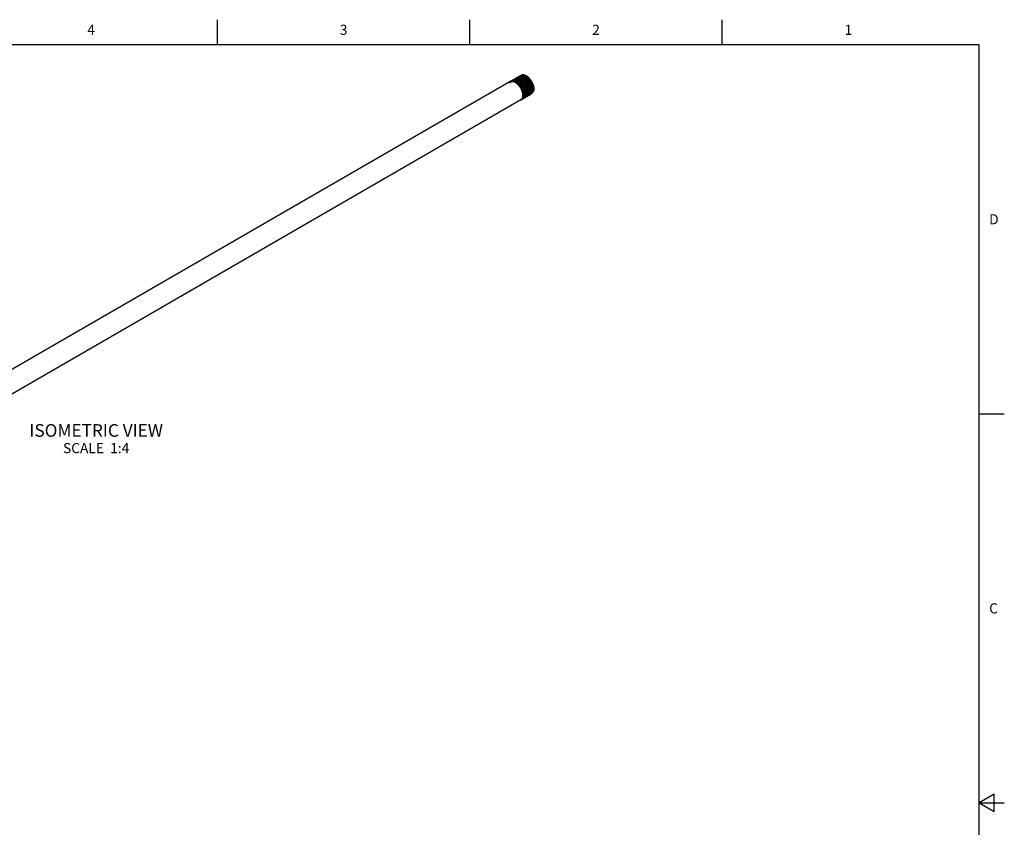
# Model space of a CAD drawing. Units: inches. Extents: x 0.7 to 21.3, y 0.5 to 16.
# Drawn here: x 11.5 to 21.3, y 8 to 16 of the extents above; entities that cross this region are included whole.
import ezdxf

# ---------------------------------------------------------------- set-up
doc = ezdxf.new("R2010")
doc.units = ezdxf.units.IN
doc.header["$LTSCALE"] = 1.21
doc.header["$MEASUREMENT"] = 0
doc.layers.get('0').update_dxf_attribs({"linetype": 'CONTINUOUS'})
doc.layers.add('AXIS', color=7, linetype='CONTINUOUS')
doc.layers.add('NOTES', color=7, linetype='CONTINUOUS')
doc.styles.add('TEXTSTYLE_2', font='txt', dxfattribs={"width": 0.8})

msp = doc.modelspace()

# ---------------------------------------------------------------- linework, layer by layer
at = {"color": 7, "linetype": 'CONTINUOUS'}
for p, q in [((13.507, 15.75), (13.507, 16)), ((16.007, 15.75), (16.007, 16)), ((18.507, 15.75), (18.507, 16)), ((21.05, 15.75), (0.964, 15.75)), ((21.05, 0.75), (21.05, 15.75)), ((16.4247, 15.3925), (16.4186, 15.3889)), ((16.4247, 15.3925), (16.4245, 15.3886)), ((16.4378, 15.3998), (16.4438, 15.3999)), ((16.5631, 15.2407), (16.5651, 15.2446)), ((16.5674, 15.2509), (16.5689, 15.2572)), ((16.5693, 15.2592), (16.5701, 15.2668)), ((16.5771, 15.2706), (16.5763, 15.2633)), ((16.5772, 15.2783), (16.5771, 15.2706)), ((16.5809, 15.262), (16.582, 15.2678)), ((16.6004, 15.262), (16.6031, 15.2675)), ((16.6128, 15.269), (16.6154, 15.2742)), ((16.6258, 15.2772), (16.6282, 15.2821)), ((21.05, 12.1), (21.3, 12.1)), ((21.2, 8.3366), (21.05, 8.25)), ((21.2, 8.1634), (21.2, 8.3366)), ((21.05, 8.25), (21.3, 8.25)), ((21.05, 8.25), (21.2, 8.1634))]:
    msp.add_line(p, q, dxfattribs=at)
for centre, radius, start, end in [((16.4655, 15.3754), 0.0393, 128.26353, 135.64684), ((16.458, 15.3718), 0.0387, 108.4191, 116.46266), ((16.4647, 15.3764), 0.038, 124.11283, 128.22409), ((16.4646, 15.3766), 0.0378, 119.9608, 124.10863), ((16.4649, 15.376), 0.0385, 109.20882, 119.91423), ((16.4535, 15.3624), 0.0449, 93.98482, 96.74738), ((16.4592, 15.3671), 0.0435, 95.77058, 99.44667), ((16.4706, 15.379), 0.0388, 108.04001, 115.70804), ((16.4774, 15.3839), 0.0379, 123.64208, 127.06399), ((16.4773, 15.384), 0.0378, 119.95786, 123.63948), ((16.4776, 15.3834), 0.0384, 109.79706, 119.91713), ((16.4713, 15.3766), 0.0412, 99.50154, 107.9816), ((16.4663, 15.3696), 0.0451, 94.31137, 95.79643), ((16.4911, 15.39), 0.0395, 128.23329, 136.52054), ((16.4717, 15.374), 0.0439, 94.64811, 99.50557), ((16.4902, 15.3912), 0.038, 124.09437, 128.18133), ((16.4901, 15.3913), 0.0379, 119.95924, 124.09023), ((16.4904, 15.3907), 0.0385, 109.14475, 119.91195), ((16.4838, 15.3838), 0.0413, 99.43311, 107.52924), ((16.5039, 15.3974), 0.0395, 128.56912, 136.01315), ((16.4842, 15.3816), 0.0435, 95.8258, 99.44591), ((16.4956, 15.3932), 0.0389, 107.19013, 115.00832), ((16.503, 15.3984), 0.0382, 126.82235, 128.52804), ((16.5029, 15.3987), 0.0378, 119.96459, 126.82023), ((16.5031, 15.3982), 0.0384, 109.61202, 119.91674), ((16.4963, 15.3909), 0.0414, 99.48421, 107.1472), ((16.4967, 15.3885), 0.0438, 94.98152, 99.48692), ((16.5159, 15.4055), 0.0385, 109.39069, 119.91575), ((16.5088, 15.3983), 0.0412, 99.44468, 106.73689), ((16.5295, 15.412), 0.0397, 129.06456, 136.59358), ((16.5092, 15.3959), 0.0437, 95.42303, 99.46466), ((16.5284, 15.4133), 0.038, 119.97786, 129.02283), ((16.5045, 15.3819), 0.0549, 82.78052, 86.81725), ((16.5213, 15.4054), 0.0413, 99.41958, 106.30758), ((16.5217, 15.4033), 0.0435, 95.92877, 99.44019), ((16.4327, 15.3581), 0.0379, 117.06541, 119.95779), ((16.4328, 15.3579), 0.0382, 114.09612, 117.06382), ((16.4392, 15.3617), 0.038, 124.09437, 128.18006), ((16.4331, 15.3573), 0.0388, 109.2666, 114.08748), ((16.4391, 15.3619), 0.0379, 119.95996, 124.09024), ((16.4394, 15.3613), 0.0384, 109.88453, 119.92101), ((16.4335, 15.3561), 0.04, 103.9325, 109.2563), ((16.4339, 15.3545), 0.0417, 99.43952, 103.93135), ((16.4529, 15.368), 0.0395, 128.90764, 135.92334), ((16.4342, 15.3527), 0.0435, 95.88093, 99.4423), ((16.4455, 15.3647), 0.0386, 108.80894, 116.79258), ((16.452, 15.369), 0.0381, 124.37609, 128.87228), ((16.4519, 15.3692), 0.0379, 119.96291, 124.37072), ((16.4521, 15.3687), 0.0385, 109.51134, 119.92033), ((16.4408, 15.3547), 0.0453, 93.75033, 95.90242), ((16.4466, 15.3602), 0.0432, 96.73577, 99.39742), ((16.5162, 15.3006), 0.1041, 3.09636, 4.04373), ((16.527, 15.3053), 0.1013, 2.35766, 3.36588), ((16.5307, 15.3054), 0.0976, 1.37812, 2.35752), ((16.5351, 15.3081), 0.0976, 1.3506, 2.37372), ((16.5394, 15.3082), 0.0933, 359.24093, 1.35685), ((16.5137, 15.2525), 0.0405, 270.32221, 274.8604), ((16.514, 15.2498), 0.0378, 274.8746, 279.18195), ((16.5025, 15.2373), 0.0326, 299.97491, 309.11632), ((16.502, 15.238), 0.0335, 309.12713, 313.56629), ((16.5265, 15.2625), 0.0433, 267.97412, 270.16882), ((16.5087, 15.241), 0.0327, 299.9782, 309.38359), ((16.5265, 15.2606), 0.0413, 270.16733, 272.65316), ((16.5267, 15.2575), 0.0382, 272.58558, 279.48258), ((16.5153, 15.2447), 0.0325, 296.22429, 299.95557), ((16.5153, 15.2447), 0.0326, 299.97824, 309.39104), ((16.4287, 15.2501), 0.104, 2.78429, 4.17746), ((16.4339, 15.2503), 0.0988, 1.35359, 2.78472), ((16.5146, 15.2455), 0.0336, 309.40289, 314.0426), ((16.4402, 15.2539), 0.0988, 1.3814, 2.81367), ((16.4467, 15.254), 0.0922, 358.40853, 1.39422), ((16.5281, 15.252), 0.0325, 295.10982, 299.94826), ((16.5281, 15.2519), 0.0324, 299.96201, 307.4075), ((16.4609, 15.2574), 0.0843, 355.19275, 358.39435), ((16.4418, 15.2573), 0.1034, 2.76844, 4.0411), ((16.4468, 15.2575), 0.0984, 1.35359, 2.76971), ((16.453, 15.2577), 0.0923, 358.37928, 1.36644), ((16.5276, 15.2526), 0.0333, 307.43066, 313.26961), ((16.4536, 15.2612), 0.0982, 1.38047, 2.68818), ((16.459, 15.2614), 0.0927, 358.30025, 1.38527), ((16.5408, 15.2595), 0.0327, 291.45285, 294.54049), ((16.5063, 15.2579), 0.0506, 337.18897, 339.83511), ((16.5409, 15.2592), 0.0323, 294.54526, 300.0034), ((16.4811, 15.2639), 0.0766, 351.71439, 355.17422), ((16.5406, 15.2596), 0.0328, 300.05173, 310.57757), ((16.4743, 15.2646), 0.0835, 355.14203, 357.19463), ((16.4543, 15.2645), 0.1034, 2.81303, 4.02346), ((16.4593, 15.2647), 0.0985, 1.35399, 2.81518), ((16.4704, 15.2648), 0.0874, 357.18862, 358.46719), ((16.4654, 15.2649), 0.0924, 358.48173, 1.36508), ((16.5296, 15.2593), 0.0384, 320.70254, 326.88353), ((16.5269, 15.2611), 0.0416, 326.8669, 330.59005), ((16.54, 15.2604), 0.0338, 310.55769, 312.76649), ((16.5391, 15.2613), 0.0351, 312.79952, 319.31159), ((16.5647, 15.2831), 0.0417, 268.20176, 273.71893), ((16.4665, 15.2686), 0.098, 1.37997, 2.62472), ((16.4719, 15.2687), 0.0925, 358.15317, 1.38626), ((16.5375, 15.2627), 0.0373, 319.30444, 323.98061), ((16.5535, 15.2668), 0.0326, 295.04762, 309.04496), ((16.5649, 15.2798), 0.0384, 273.74987, 278.13608), ((16.5359, 15.2638), 0.0392, 323.96941, 326.87214), ((16.5016, 15.2699), 0.0685, 349.29543, 350.97678), ((16.4666, 15.2717), 0.1037, 2.88171, 4.04874), ((16.4716, 15.272), 0.0986, 1.35462, 2.8848), ((16.4823, 15.272), 0.088, 356.66788, 359.26185), ((16.4756, 15.272), 0.0946, 359.25561, 1.35849), ((16.5653, 15.2775), 0.0361, 278.12463, 284.53852), ((16.519, 15.2715), 0.0578, 341.47982, 345.16612), ((16.553, 15.2675), 0.0335, 309.05761, 313.72991), ((16.5658, 15.2754), 0.0339, 284.54105, 293.28762), ((16.514, 15.2729), 0.063, 345.16234, 348.51151), ((16.5775, 15.2928), 0.0441, 267.43702, 269.03695), ((16.5094, 15.2738), 0.0678, 348.50182, 351.01124), ((16.5775, 15.2901), 0.0414, 269.00507, 273.83638), ((16.4792, 15.276), 0.098, 1.37963, 2.58158), ((16.5307, 15.2726), 0.0513, 337.72314, 340.38908), ((16.5276, 15.2737), 0.0545, 340.38896, 342.69037), ((16.5663, 15.2742), 0.0327, 293.32927, 299.94354), ((16.5229, 15.2751), 0.0595, 342.70292, 347.21825), ((16.5777, 15.2873), 0.0385, 273.85969, 277.64705), ((16.505, 15.2785), 0.0777, 352.08789, 355.20411), ((16.4981, 15.2791), 0.0847, 355.19607, 358.77801), ((16.479, 15.2789), 0.1038, 2.93698, 4.04995), ((16.484, 15.2792), 0.0988, 1.35516, 2.94098), ((16.5663, 15.2741), 0.0325, 299.96799, 308.14988), ((16.49, 15.2793), 0.0927, 358.74973, 1.36192), ((16.5658, 15.2748), 0.0334, 308.16769, 313.43922), ((16.4921, 15.2833), 0.0979, 1.37924, 2.52682), ((16.4976, 15.2835), 0.0924, 357.93048, 1.38792), ((16.5438, 15.2795), 0.0506, 337.33625, 339.704), ((16.579, 15.2816), 0.0326, 294.22726, 299.94532), ((16.5175, 15.2857), 0.0777, 352.13388, 355.13994), ((16.5106, 15.2863), 0.0847, 355.13494, 358.88126), ((16.4914, 15.2861), 0.1038, 2.98533, 4.03995), ((16.4964, 15.2864), 0.0988, 1.35566, 2.99021), ((16.5025, 15.2865), 0.0927, 358.84813, 1.36068), ((16.5791, 15.2815), 0.0326, 299.96874, 308.70626), ((16.5785, 15.2822), 0.0335, 308.72136, 313.6501), ((16.505, 15.2907), 0.0978, 1.37883, 2.46729), ((16.5107, 15.2908), 0.0921, 357.71847, 1.38942), ((16.5559, 15.2869), 0.051, 337.58116, 340.14074), ((16.5918, 15.289), 0.0327, 293.28267, 299.94312), ((16.5298, 15.2929), 0.0779, 352.33385, 355.17733), ((16.5229, 15.2935), 0.0849, 355.17548, 359.02397), ((16.504, 15.2933), 0.1038, 3.02596, 4.01833), ((16.5089, 15.2936), 0.0988, 1.35613, 3.03167), ((16.5148, 15.2937), 0.093, 358.98669, 1.35929), ((16.5918, 15.2888), 0.0325, 299.96683, 307.95092), ((16.518, 15.2981), 0.0976, 1.37843, 2.40362), ((16.5234, 15.2982), 0.0921, 357.66913, 1.38991), ((16.5692, 15.2938), 0.0502, 337.03318, 339.39259), ((16.5423, 15.3002), 0.0779, 352.37561, 355.10889), ((16.5354, 15.3008), 0.0849, 355.11004, 359.12871), ((16.5212, 15.3008), 0.099, 1.35683, 3.10305), ((16.5272, 15.301), 0.093, 359.08629, 1.3582), ((16.5364, 15.3056), 0.0918, 357.51544, 1.39107), ((16.5806, 15.3015), 0.0514, 337.84688, 340.43868), ((16.5544, 15.3074), 0.0783, 352.65227, 355.20043), ((16.5475, 15.308), 0.0852, 355.20453, 359.28684), ((16.4962, 15.2338), 0.0327, 299.97605, 309.28028), ((16.5026, 15.2373), 0.0325, 296.47335, 299.95471)]:
    msp.add_arc(centre, radius, start, end, dxfattribs=at)
for points, knots in [([(16.4393, 15.4049), (16.44, 15.4052), (16.4429, 15.4061), (16.4459, 15.4067), (16.4482, 15.407)], [0, 0, 0, 0, 0.246419, 1, 1, 1, 1]), ([(16.452, 15.4101), (16.4515, 15.41), (16.4494, 15.4096), (16.4473, 15.409), (16.4458, 15.4085)], [0, 0, 0, 0, 0.252904, 1, 1, 1, 1]), ([(16.4504, 15.4072), (16.4522, 15.4073), (16.4597, 15.4074), (16.4672, 15.4058), (16.4727, 15.404)], [0, 0, 0, 0, 0.235868, 1, 1, 1, 1]), ([(16.4522, 15.4124), (16.453, 15.4126), (16.4561, 15.4136), (16.4593, 15.4142), (16.4617, 15.4144)], [0, 0, 0, 0, 0.24609, 1, 1, 1, 1]), ([(16.4686, 15.4099), (16.4674, 15.4101), (16.4629, 15.4107), (16.4582, 15.4108), (16.4548, 15.4104)], [0, 0, 0, 0, 0.259636, 1, 1, 1, 1]), ([(16.4629, 15.4145), (16.4634, 15.4146), (16.4655, 15.4147), (16.4677, 15.4147), (16.4693, 15.4146)], [0, 0, 0, 0, 0.246052, 1, 1, 1, 1]), ([(16.4646, 15.4196), (16.4654, 15.4199), (16.4689, 15.421), (16.4726, 15.4217), (16.4754, 15.4219)], [0, 0, 0, 0, 0.245586, 1, 1, 1, 1]), ([(16.4811, 15.4171), (16.48, 15.4173), (16.4757, 15.4179), (16.4714, 15.418), (16.4682, 15.4177)], [0, 0, 0, 0, 0.259044, 1, 1, 1, 1]), ([(16.4801, 15.4069), (16.4791, 15.4072), (16.4754, 15.4085), (16.4715, 15.4094), (16.4686, 15.4099)], [0, 0, 0, 0, 0.258003, 1, 1, 1, 1]), ([(16.4693, 15.4146), (16.4707, 15.4145), (16.4767, 15.4139), (16.4827, 15.4124), (16.487, 15.4109)], [0, 0, 0, 0, 0.238384, 1, 1, 1, 1]), ([(16.4704, 15.4184), (16.4708, 15.419), (16.4723, 15.4212), (16.4741, 15.4234), (16.4755, 15.4248)], [0, 0, 0, 0, 0.254675, 1, 1, 1, 1]), ([(16.4754, 15.4219), (16.4759, 15.4219), (16.4781, 15.4221), (16.4803, 15.4221), (16.4819, 15.422)], [0, 0, 0, 0, 0.245951, 1, 1, 1, 1]), ([(16.4778, 15.4271), (16.4785, 15.4274), (16.4816, 15.4283), (16.4848, 15.4289), (16.4872, 15.4292)], [0, 0, 0, 0, 0.246125, 1, 1, 1, 1]), ([(16.4942, 15.4242), (16.4929, 15.4244), (16.4882, 15.4251), (16.4833, 15.4252), (16.4798, 15.4249)], [0, 0, 0, 0, 0.260083, 1, 1, 1, 1]), ([(16.5069, 15.3919), (16.5048, 15.3936), (16.4964, 15.3995), (16.4872, 15.4043), (16.4801, 15.4069)], [0, 0, 0, 0, 0.265562, 1, 1, 1, 1]), ([(16.4932, 15.4138), (16.4922, 15.4142), (16.4882, 15.4156), (16.4842, 15.4166), (16.4811, 15.4171)], [0, 0, 0, 0, 0.258427, 1, 1, 1, 1]), ([(16.4819, 15.422), (16.4834, 15.4219), (16.4897, 15.4213), (16.4959, 15.4196), (16.5004, 15.418)], [0, 0, 0, 0, 0.237921, 1, 1, 1, 1]), ([(16.487, 15.4109), (16.4947, 15.4081), (16.5102, 15.3998), (16.5309, 15.3819), (16.5493, 15.3592), (16.5591, 15.3419), (16.5633, 15.3329)], [0, 0, 0, 0, 0.219861, 0.467089, 0.731675, 1, 1, 1, 1]), ([(16.4872, 15.4292), (16.4878, 15.4292), (16.4904, 15.4294), (16.4929, 15.4294), (16.4948, 15.4293)], [0, 0, 0, 0, 0.245368, 1, 1, 1, 1]), ([(16.4902, 15.4344), (16.491, 15.4346), (16.4944, 15.4357), (16.4979, 15.4364), (16.5006, 15.4366)], [0, 0, 0, 0, 0.245736, 1, 1, 1, 1]), ([(16.5067, 15.4314), (16.5056, 15.4316), (16.501, 15.4323), (16.4963, 15.4324), (16.4929, 15.4322)], [0, 0, 0, 0, 0.259687, 1, 1, 1, 1]), ([(16.5196, 15.399), (16.5175, 15.4006), (16.5092, 15.4065), (16.5002, 15.4113), (16.4932, 15.4138)], [0, 0, 0, 0, 0.265212, 1, 1, 1, 1]), ([(16.5046, 15.4215), (16.5037, 15.4218), (16.5003, 15.4229), (16.4968, 15.4238), (16.4942, 15.4242)], [0, 0, 0, 0, 0.257294, 1, 1, 1, 1]), ([(16.4948, 15.4293), (16.4962, 15.4292), (16.5021, 15.4287), (16.5078, 15.4272), (16.5121, 15.4258)], [0, 0, 0, 0, 0.238697, 1, 1, 1, 1]), ([(16.5004, 15.418), (16.5098, 15.4146), (16.5286, 15.4034), (16.5526, 15.3797), (16.5724, 15.3503), (16.5816, 15.3281), (16.5849, 15.3169)], [0, 0, 0, 0, 0.222005, 0.474411, 0.740645, 1, 1, 1, 1]), ([(16.5006, 15.4366), (16.5012, 15.4366), (16.5035, 15.4368), (16.5058, 15.4368), (16.5075, 15.4367)], [0, 0, 0, 0, 0.245759, 1, 1, 1, 1]), ([(16.5031, 15.4418), (16.5039, 15.442), (16.507, 15.443), (16.5103, 15.4436), (16.5128, 15.4439)], [0, 0, 0, 0, 0.246045, 1, 1, 1, 1]), ([(16.5311, 15.4069), (16.529, 15.4085), (16.5207, 15.4143), (16.5116, 15.419), (16.5046, 15.4215)], [0, 0, 0, 0, 0.265511, 1, 1, 1, 1]), ([(16.53, 15.4358), (16.5279, 15.4365), (16.5198, 15.439), (16.5112, 15.4399), (16.5051, 15.4393)], [0, 0, 0, 0, 0.268241, 1, 1, 1, 1]), ([(16.5176, 15.4285), (16.5167, 15.4288), (16.5131, 15.43), (16.5095, 15.4309), (16.5067, 15.4314)], [0, 0, 0, 0, 0.257559, 1, 1, 1, 1]), ([(16.5095, 15.4462), (16.5119, 15.4476), (16.5171, 15.4499), (16.5227, 15.451), (16.5256, 15.4513)], [0, 0, 0, 0, 0.492472, 1, 1, 1, 1]), ([(16.5114, 15.4363), (16.5125, 15.4362), (16.5172, 15.4355), (16.5219, 15.4342), (16.5253, 15.433)], [0, 0, 0, 0, 0.240773, 1, 1, 1, 1]), ([(16.5121, 15.4258), (16.5216, 15.4224), (16.5406, 15.4115), (16.5648, 15.3878), (16.5848, 15.3582), (16.5942, 15.3359), (16.5976, 15.3245)], [0, 0, 0, 0, 0.22106, 0.473264, 0.739919, 1, 1, 1, 1]), ([(16.5128, 15.4439), (16.5147, 15.4441), (16.5232, 15.4444), (16.5316, 15.4426), (16.5377, 15.4404)], [0, 0, 0, 0, 0.234402, 1, 1, 1, 1]), ([(16.5421, 15.4431), (16.5399, 15.4439), (16.5319, 15.4463), (16.5233, 15.4472), (16.5172, 15.4465)], [0, 0, 0, 0, 0.268214, 1, 1, 1, 1]), ([(16.5269, 15.4245), (16.5262, 15.4249), (16.5231, 15.4264), (16.52, 15.4277), (16.5176, 15.4285)], [0, 0, 0, 0, 0.256033, 1, 1, 1, 1]), ([(16.5374, 15.4539), (16.5358, 15.454), (16.5294, 15.4541), (16.523, 15.4528), (16.5187, 15.4511)], [0, 0, 0, 0, 0.260946, 1, 1, 1, 1]), ([(16.5253, 15.433), (16.5347, 15.4296), (16.5535, 15.4187), (16.5775, 15.3952), (16.5974, 15.3659), (16.6068, 15.3438), (16.6101, 15.3326)], [0, 0, 0, 0, 0.221352, 0.473434, 0.739836, 1, 1, 1, 1]), ([(16.5256, 15.4513), (16.5275, 15.4515), (16.5359, 15.4517), (16.5442, 15.45), (16.5502, 15.4479)], [0, 0, 0, 0, 0.234557, 1, 1, 1, 1]), ([(16.5438, 15.414), (16.5425, 15.415), (16.5371, 15.4189), (16.5313, 15.4223), (16.5269, 15.4245)], [0, 0, 0, 0, 0.259148, 1, 1, 1, 1]), ([(16.5565, 15.4211), (16.5543, 15.4227), (16.5461, 15.4285), (16.537, 15.4333), (16.53, 15.4358)], [0, 0, 0, 0, 0.265431, 1, 1, 1, 1]), ([(16.59, 15.3202), (16.5876, 15.3287), (16.5811, 15.3455), (16.5676, 15.369), (16.551, 15.3899), (16.538, 15.4018), (16.5311, 15.4069)], [0, 0, 0, 0, 0.248605, 0.505712, 0.759862, 1, 1, 1, 1]), ([(16.6383, 15.341), (16.6368, 15.3478), (16.6327, 15.3616), (16.6238, 15.3816), (16.6125, 15.4005), (16.5992, 15.4176), (16.5844, 15.4321), (16.5649, 15.4464), (16.5482, 15.4531), (16.5374, 15.4539)], [0, 0, 0, 0, 0.132261, 0.270051, 0.409374, 0.546078, 0.676256, 0.796652, 1, 1, 1, 1]), ([(16.5377, 15.4404), (16.5399, 15.4397), (16.5493, 15.4359), (16.558, 15.4305), (16.5642, 15.4259)], [0, 0, 0, 0, 0.234778, 1, 1, 1, 1]), ([(16.5686, 15.4286), (16.5664, 15.4302), (16.5581, 15.436), (16.5491, 15.4407), (16.5421, 15.4431)], [0, 0, 0, 0, 0.265532, 1, 1, 1, 1]), ([(16.6023, 15.3281), (16.5999, 15.3365), (16.5933, 15.3531), (16.58, 15.3764), (16.5635, 15.3971), (16.5506, 15.4089), (16.5438, 15.414)], [0, 0, 0, 0, 0.248843, 0.505864, 0.759858, 1, 1, 1, 1]), ([(16.5502, 15.4479), (16.556, 15.4459), (16.5677, 15.4402), (16.584, 15.4283), (16.5993, 15.4131), (16.6176, 15.3895), (16.6314, 15.3628), (16.6392, 15.3352), (16.6409, 15.3217), (16.6411, 15.3152)], [0, 0, 0, 0, 0.108689, 0.228592, 0.357395, 0.491634, 0.759321, 0.88509, 1, 1, 1, 1]), ([(16.6151, 15.3345), (16.6126, 15.3429), (16.6062, 15.3597), (16.5928, 15.3831), (16.5763, 15.4041), (16.5633, 15.416), (16.5565, 15.4211)], [0, 0, 0, 0, 0.248415, 0.505408, 0.759603, 1, 1, 1, 1]), ([(16.5642, 15.4259), (16.571, 15.4208), (16.5841, 15.4089), (16.6007, 15.3879), (16.6141, 15.3644), (16.6206, 15.3476), (16.6231, 15.3392)], [0, 0, 0, 0, 0.240247, 0.494431, 0.7515, 1, 1, 1, 1]), ([(16.6275, 15.3421), (16.625, 15.3506), (16.6185, 15.3673), (16.605, 15.3908), (16.5884, 15.4117), (16.5754, 15.4235), (16.5686, 15.4286)], [0, 0, 0, 0, 0.248728, 0.505838, 0.75993, 1, 1, 1, 1]), ([(16.402, 15.3728), (16.4035, 15.3765), (16.4073, 15.3835), (16.4127, 15.3893), (16.4157, 15.3916)], [0, 0, 0, 0, 0.517629, 1, 1, 1, 1]), ([(16.4147, 15.3799), (16.415, 15.3808), (16.4165, 15.3842), (16.4184, 15.3875), (16.4199, 15.3898)], [0, 0, 0, 0, 0.257848, 1, 1, 1, 1]), ([(16.4396, 15.3862), (16.4378, 15.3868), (16.431, 15.3886), (16.4238, 15.3893), (16.4186, 15.3889)], [0, 0, 0, 0, 0.265524, 1, 1, 1, 1]), ([(16.4199, 15.3898), (16.4203, 15.3903), (16.4217, 15.3923), (16.4232, 15.3941), (16.4245, 15.3954)], [0, 0, 0, 0, 0.254005, 1, 1, 1, 1]), ([(16.4247, 15.3925), (16.4264, 15.3926), (16.4335, 15.3927), (16.4406, 15.3914), (16.4458, 15.3898)], [0, 0, 0, 0, 0.236174, 1, 1, 1, 1]), ([(16.4263, 15.3975), (16.4271, 15.3978), (16.4303, 15.3988), (16.4336, 15.3994), (16.4361, 15.3997)], [0, 0, 0, 0, 0.246051, 1, 1, 1, 1]), ([(16.4281, 15.389), (16.4284, 15.3897), (16.4297, 15.3923), (16.4311, 15.3949), (16.4324, 15.3967)], [0, 0, 0, 0, 0.256069, 1, 1, 1, 1]), ([(16.4433, 15.3955), (16.4421, 15.3957), (16.4376, 15.3963), (16.433, 15.3963), (16.4297, 15.396)], [0, 0, 0, 0, 0.259406, 1, 1, 1, 1]), ([(16.4324, 15.3967), (16.4327, 15.3973), (16.4343, 15.3994), (16.436, 15.4015), (16.4374, 15.4029)], [0, 0, 0, 0, 0.254472, 1, 1, 1, 1]), ([(16.4396, 15.4029), (16.439, 15.4028), (16.4368, 15.4024), (16.4346, 15.4018), (16.4331, 15.4012)], [0, 0, 0, 0, 0.253025, 1, 1, 1, 1]), ([(16.4617, 15.3756), (16.4599, 15.3768), (16.4529, 15.381), (16.4454, 15.3844), (16.4396, 15.3862)], [0, 0, 0, 0, 0.263747, 1, 1, 1, 1]), ([(16.4562, 15.4026), (16.455, 15.4029), (16.4501, 15.4035), (16.4452, 15.4036), (16.4416, 15.4031)], [0, 0, 0, 0, 0.260235, 1, 1, 1, 1]), ([(16.4546, 15.3926), (16.4536, 15.3929), (16.4499, 15.3941), (16.4461, 15.395), (16.4433, 15.3955)], [0, 0, 0, 0, 0.25792, 1, 1, 1, 1]), ([(16.4438, 15.3999), (16.4452, 15.3998), (16.451, 15.3992), (16.4568, 15.3978), (16.461, 15.3963)], [0, 0, 0, 0, 0.238745, 1, 1, 1, 1]), ([(16.4458, 15.3898), (16.4476, 15.3892), (16.4554, 15.3865), (16.4627, 15.3826), (16.4679, 15.3792)], [0, 0, 0, 0, 0.236706, 1, 1, 1, 1]), ([(16.4811, 15.3781), (16.4789, 15.3797), (16.4706, 15.3855), (16.4615, 15.3902), (16.4546, 15.3926)], [0, 0, 0, 0, 0.265524, 1, 1, 1, 1]), ([(16.466, 15.4002), (16.4652, 15.4005), (16.462, 15.4015), (16.4587, 15.4022), (16.4562, 15.4026)], [0, 0, 0, 0, 0.256844, 1, 1, 1, 1]), ([(16.461, 15.3963), (16.468, 15.3939), (16.4821, 15.3866), (16.5013, 15.3711), (16.5187, 15.3513), (16.5285, 15.3361), (16.5329, 15.328)], [0, 0, 0, 0, 0.21961, 0.465195, 0.728977, 1, 1, 1, 1]), ([(16.5287, 15.28), (16.5262, 15.2896), (16.5191, 15.3086), (16.5039, 15.335), (16.4848, 15.358), (16.4696, 15.3706), (16.4617, 15.3756)], [0, 0, 0, 0, 0.249226, 0.508678, 0.763517, 1, 1, 1, 1]), ([(16.4924, 15.3862), (16.4902, 15.3878), (16.482, 15.3934), (16.473, 15.3979), (16.466, 15.4002)], [0, 0, 0, 0, 0.265687, 1, 1, 1, 1]), ([(16.4679, 15.3792), (16.4758, 15.3741), (16.491, 15.3616), (16.5101, 15.3385), (16.5254, 15.3122), (16.5324, 15.2932), (16.5349, 15.2836)], [0, 0, 0, 0, 0.236515, 0.491364, 0.750805, 1, 1, 1, 1]), ([(16.4727, 15.404), (16.4749, 15.4033), (16.4842, 15.3997), (16.4929, 15.3946), (16.4991, 15.3901)], [0, 0, 0, 0, 0.234647, 1, 1, 1, 1]), ([(16.5264, 15.3243), (16.5206, 15.335), (16.5073, 15.3546), (16.4903, 15.3713), (16.4811, 15.3781)], [0, 0, 0, 0, 0.514004, 1, 1, 1, 1]), ([(16.5382, 15.3328), (16.5323, 15.3435), (16.5189, 15.363), (16.5016, 15.3795), (16.4924, 15.3862)], [0, 0, 0, 0, 0.514899, 1, 1, 1, 1]), ([(16.4991, 15.3901), (16.506, 15.3851), (16.5193, 15.3732), (16.5362, 15.3522), (16.5499, 15.3285), (16.5566, 15.3115), (16.5591, 15.303)], [0, 0, 0, 0, 0.239273, 0.49325, 0.75073, 1, 1, 1, 1]), ([(16.5559, 15.3298), (16.5501, 15.3421), (16.5361, 15.3649), (16.5172, 15.3841), (16.5069, 15.3919)], [0, 0, 0, 0, 0.512215, 1, 1, 1, 1]), ([(16.5776, 15.3127), (16.5752, 15.3211), (16.5688, 15.3377), (16.5556, 15.361), (16.5392, 15.3819), (16.5264, 15.3938), (16.5196, 15.399)], [0, 0, 0, 0, 0.248152, 0.504971, 0.759217, 1, 1, 1, 1]), ([(16.54, 15.2913), (16.5392, 15.2941), (16.5356, 15.3055), (16.5307, 15.3164), (16.5264, 15.3243)], [0, 0, 0, 0, 0.24355, 1, 1, 1, 1]), ([(16.5329, 15.328), (16.5343, 15.3254), (16.5397, 15.3147), (16.5441, 15.3036), (16.5465, 15.2951)], [0, 0, 0, 0, 0.255638, 1, 1, 1, 1]), ([(16.5524, 15.2991), (16.5516, 15.3019), (16.5477, 15.3136), (16.5426, 15.3247), (16.5382, 15.3328)], [0, 0, 0, 0, 0.243599, 1, 1, 1, 1]), ([(16.5651, 15.3055), (16.5645, 15.3075), (16.562, 15.3158), (16.5587, 15.3239), (16.5559, 15.3298)], [0, 0, 0, 0, 0.244579, 1, 1, 1, 1]), ([(16.5633, 15.3329), (16.5642, 15.3309), (16.5676, 15.3233), (16.5704, 15.3155), (16.5721, 15.3095)], [0, 0, 0, 0, 0.254882, 1, 1, 1, 1]), ([(16.5721, 15.3095), (16.5728, 15.3071), (16.5753, 15.2975), (16.5768, 15.2877), (16.5771, 15.2804)], [0, 0, 0, 0, 0.262603, 1, 1, 1, 1]), ([(16.5825, 15.2863), (16.5823, 15.2884), (16.5814, 15.2973), (16.5795, 15.3061), (16.5776, 15.3127)], [0, 0, 0, 0, 0.238473, 1, 1, 1, 1]), ([(16.5849, 15.3169), (16.5856, 15.3144), (16.5881, 15.3048), (16.5896, 15.2949), (16.5899, 15.2877)], [0, 0, 0, 0, 0.262644, 1, 1, 1, 1]), ([(16.595, 15.2934), (16.5948, 15.2956), (16.5939, 15.3046), (16.592, 15.3136), (16.59, 15.3202)], [0, 0, 0, 0, 0.238358, 1, 1, 1, 1]), ([(16.5976, 15.3245), (16.5983, 15.322), (16.6008, 15.3123), (16.6023, 15.3023), (16.6027, 15.2949)], [0, 0, 0, 0, 0.262798, 1, 1, 1, 1]), ([(16.6075, 15.3006), (16.6073, 15.3028), (16.6064, 15.3121), (16.6044, 15.3213), (16.6023, 15.3281)], [0, 0, 0, 0, 0.238105, 1, 1, 1, 1]), ([(16.6101, 15.3326), (16.6109, 15.33), (16.6135, 15.32), (16.6151, 15.3098), (16.6154, 15.3022)], [0, 0, 0, 0, 0.263053, 1, 1, 1, 1]), ([(16.62, 15.3079), (16.6198, 15.31), (16.6189, 15.319), (16.617, 15.3279), (16.6151, 15.3345)], [0, 0, 0, 0, 0.238411, 1, 1, 1, 1]), ([(16.6231, 15.3392), (16.6238, 15.3368), (16.6262, 15.3276), (16.6277, 15.3182), (16.6281, 15.3112)], [0, 0, 0, 0, 0.261833, 1, 1, 1, 1]), ([(16.6327, 15.3121), (16.6326, 15.3145), (16.6318, 15.3247), (16.6296, 15.3347), (16.6275, 15.3421)], [0, 0, 0, 0, 0.236423, 1, 1, 1, 1]), ([(16.6414, 15.3137), (16.6412, 15.3091), (16.6401, 15.3004), (16.6373, 15.2919), (16.6355, 15.2881)], [0, 0, 0, 0, 0.524109, 1, 1, 1, 1]), ([(16.6414, 15.3137), (16.6414, 15.3182), (16.6408, 15.3273), (16.6393, 15.3364), (16.6383, 15.341)], [0, 0, 0, 0, 0.48584, 1, 1, 1, 1]), ([(16.5169, 15.2085), (16.5196, 15.2107), (16.5245, 15.2162), (16.5277, 15.2228), (16.529, 15.2264)], [0, 0, 0, 0, 0.479206, 1, 1, 1, 1]), ([(16.5297, 15.2155), (16.5289, 15.2151), (16.5258, 15.2137), (16.5225, 15.2128), (16.52, 15.2124)], [0, 0, 0, 0, 0.246697, 1, 1, 1, 1]), ([(16.5352, 15.23), (16.5341, 15.2269), (16.5313, 15.221), (16.5273, 15.2159), (16.525, 15.2138)], [0, 0, 0, 0, 0.519293, 1, 1, 1, 1]), ([(16.5325, 15.2576), (16.5323, 15.2594), (16.5316, 15.267), (16.5301, 15.2744), (16.5287, 15.28)], [0, 0, 0, 0, 0.240003, 1, 1, 1, 1]), ([(16.529, 15.2264), (16.5297, 15.2283), (16.5322, 15.2368), (16.5329, 15.2458), (16.5327, 15.2526)], [0, 0, 0, 0, 0.231629, 1, 1, 1, 1]), ([(16.5294, 15.2157), (16.5321, 15.218), (16.537, 15.2235), (16.5402, 15.2301), (16.5415, 15.2337)], [0, 0, 0, 0, 0.479107, 1, 1, 1, 1]), ([(16.5419, 15.2226), (16.5412, 15.2222), (16.5383, 15.221), (16.5353, 15.2202), (16.533, 15.2198)], [0, 0, 0, 0, 0.246791, 1, 1, 1, 1]), ([(16.5349, 15.2836), (16.5355, 15.2815), (16.5374, 15.2733), (16.5386, 15.2649), (16.5389, 15.2587)], [0, 0, 0, 0, 0.261102, 1, 1, 1, 1]), ([(16.5389, 15.2514), (16.5389, 15.2495), (16.5385, 15.2423), (16.537, 15.235), (16.5352, 15.23)], [0, 0, 0, 0, 0.266373, 1, 1, 1, 1]), ([(16.548, 15.2375), (16.5469, 15.2344), (16.5442, 15.2285), (16.5402, 15.2235), (16.538, 15.2213)], [0, 0, 0, 0, 0.519225, 1, 1, 1, 1]), ([(16.545, 15.2646), (16.5448, 15.2667), (16.5439, 15.2758), (16.542, 15.2847), (16.54, 15.2913)], [0, 0, 0, 0, 0.238353, 1, 1, 1, 1]), ([(16.541, 15.2223), (16.5436, 15.2242), (16.5483, 15.2291), (16.5516, 15.2351), (16.553, 15.2383)], [0, 0, 0, 0, 0.482027, 1, 1, 1, 1]), ([(16.5415, 15.2337), (16.5419, 15.235), (16.5436, 15.2404), (16.5446, 15.246), (16.5449, 15.2503)], [0, 0, 0, 0, 0.237308, 1, 1, 1, 1]), ([(16.5465, 15.2951), (16.5473, 15.2926), (16.5498, 15.283), (16.5513, 15.2731), (16.5516, 15.2658)], [0, 0, 0, 0, 0.262572, 1, 1, 1, 1]), ([(16.5517, 15.2586), (16.5516, 15.2567), (16.5512, 15.2496), (16.5498, 15.2424), (16.548, 15.2375)], [0, 0, 0, 0, 0.266161, 1, 1, 1, 1]), ([(16.5606, 15.2444), (16.5595, 15.2413), (16.5567, 15.2355), (16.5526, 15.2305), (16.5504, 15.2284)], [0, 0, 0, 0, 0.518934, 1, 1, 1, 1]), ([(16.5575, 15.2718), (16.5573, 15.274), (16.5564, 15.2832), (16.5544, 15.2923), (16.5524, 15.2991)], [0, 0, 0, 0, 0.238147, 1, 1, 1, 1]), ([(16.5528, 15.229), (16.5534, 15.2294), (16.5558, 15.2312), (16.5579, 15.2333), (16.5593, 15.235)], [0, 0, 0, 0, 0.246708, 1, 1, 1, 1]), ([(16.5538, 15.2404), (16.5542, 15.2414), (16.5555, 15.2455), (16.5564, 15.2497), (16.5569, 15.2529)], [0, 0, 0, 0, 0.240048, 1, 1, 1, 1]), ([(16.5673, 15.2373), (16.5667, 15.2369), (16.5638, 15.2357), (16.5608, 15.2349), (16.5586, 15.2345)], [0, 0, 0, 0, 0.246843, 1, 1, 1, 1]), ([(16.5591, 15.303), (16.5599, 15.3004), (16.5625, 15.2906), (16.564, 15.2806), (16.5644, 15.2731)], [0, 0, 0, 0, 0.262807, 1, 1, 1, 1]), ([(16.5644, 15.2658), (16.5644, 15.2638), (16.5639, 15.2566), (16.5624, 15.2494), (16.5606, 15.2444)], [0, 0, 0, 0, 0.266458, 1, 1, 1, 1]), ([(16.57, 15.279), (16.5698, 15.2812), (16.5689, 15.2901), (16.567, 15.2989), (16.5651, 15.3055)], [0, 0, 0, 0, 0.238454, 1, 1, 1, 1]), ([(16.5651, 15.2446), (16.5653, 15.2451), (16.5662, 15.2472), (16.5669, 15.2493), (16.5674, 15.2509)], [0, 0, 0, 0, 0.244727, 1, 1, 1, 1]), ([(16.5668, 15.2373), (16.5692, 15.2393), (16.5737, 15.2441), (16.5769, 15.25), (16.5781, 15.2531)], [0, 0, 0, 0, 0.481931, 1, 1, 1, 1]), ([(16.5739, 15.2532), (16.5735, 15.2522), (16.5722, 15.2485), (16.5703, 15.2449), (16.5687, 15.2424)], [0, 0, 0, 0, 0.260037, 1, 1, 1, 1]), ([(16.5818, 15.2502), (16.5814, 15.2496), (16.5797, 15.2471), (16.5777, 15.2448), (16.5761, 15.2433)], [0, 0, 0, 0, 0.256139, 1, 1, 1, 1]), ([(16.5789, 15.2442), (16.5793, 15.2445), (16.581, 15.2459), (16.5825, 15.2474), (16.5836, 15.2487)], [0, 0, 0, 0, 0.247421, 1, 1, 1, 1]), ([(16.5863, 15.2596), (16.586, 15.2587), (16.5847, 15.2555), (16.5831, 15.2524), (16.5818, 15.2502)], [0, 0, 0, 0, 0.258963, 1, 1, 1, 1]), ([(16.5924, 15.2518), (16.5917, 15.2515), (16.5886, 15.2502), (16.5853, 15.2494), (16.5828, 15.2491)], [0, 0, 0, 0, 0.246191, 1, 1, 1, 1]), ([(16.5836, 15.2487), (16.584, 15.2491), (16.5855, 15.2509), (16.5868, 15.2528), (16.5877, 15.2544)], [0, 0, 0, 0, 0.245395, 1, 1, 1, 1]), ([(16.5899, 15.2801), (16.5899, 15.2783), (16.5894, 15.2713), (16.588, 15.2644), (16.5863, 15.2596)], [0, 0, 0, 0, 0.265798, 1, 1, 1, 1]), ([(16.5877, 15.2544), (16.5879, 15.2548), (16.589, 15.2566), (16.5899, 15.2586), (16.5905, 15.26)], [0, 0, 0, 0, 0.244941, 1, 1, 1, 1]), ([(16.5988, 15.2663), (16.5977, 15.2633), (16.5949, 15.2576), (16.5909, 15.2526), (16.5887, 15.2505)], [0, 0, 0, 0, 0.518751, 1, 1, 1, 1]), ([(16.5913, 15.262), (16.5917, 15.263), (16.5931, 15.2673), (16.594, 15.2717), (16.5945, 15.2751)], [0, 0, 0, 0, 0.239567, 1, 1, 1, 1]), ([(16.5916, 15.2516), (16.5925, 15.2523), (16.5959, 15.2553), (16.5987, 15.259), (16.6004, 15.262)], [0, 0, 0, 0, 0.243014, 1, 1, 1, 1]), ([(16.6027, 15.2872), (16.6026, 15.2853), (16.6021, 15.2782), (16.6006, 15.2712), (16.5988, 15.2663)], [0, 0, 0, 0, 0.266148, 1, 1, 1, 1]), ([(16.6117, 15.2741), (16.6106, 15.271), (16.6078, 15.2651), (16.6038, 15.2601), (16.6016, 15.258)], [0, 0, 0, 0, 0.519114, 1, 1, 1, 1]), ([(16.6039, 15.2696), (16.6043, 15.2706), (16.6057, 15.2748), (16.6066, 15.2792), (16.607, 15.2826)], [0, 0, 0, 0, 0.239711, 1, 1, 1, 1]), ([(16.6046, 15.2592), (16.6054, 15.2599), (16.6086, 15.2627), (16.6112, 15.2662), (16.6128, 15.269)], [0, 0, 0, 0, 0.243255, 1, 1, 1, 1]), ([(16.6154, 15.2945), (16.6154, 15.2926), (16.6148, 15.2857), (16.6134, 15.2789), (16.6117, 15.2741)], [0, 0, 0, 0, 0.265744, 1, 1, 1, 1]), ([(16.618, 15.2695), (16.6176, 15.2689), (16.6157, 15.2666), (16.6136, 15.2645), (16.6118, 15.2632)], [0, 0, 0, 0, 0.254945, 1, 1, 1, 1]), ([(16.6205, 15.2714), (16.6198, 15.271), (16.6171, 15.2696), (16.6143, 15.2685), (16.6121, 15.2679)], [0, 0, 0, 0, 0.248507, 1, 1, 1, 1]), ([(16.6162, 15.2761), (16.6166, 15.2772), (16.6181, 15.2817), (16.619, 15.2863), (16.6195, 15.2898)], [0, 0, 0, 0, 0.239129, 1, 1, 1, 1]), ([(16.617, 15.2663), (16.6174, 15.2666), (16.6188, 15.2679), (16.6202, 15.2693), (16.6212, 15.2704)], [0, 0, 0, 0, 0.247515, 1, 1, 1, 1]), ([(16.6243, 15.281), (16.6239, 15.2799), (16.6222, 15.2759), (16.62, 15.272), (16.618, 15.2695)], [0, 0, 0, 0, 0.261268, 1, 1, 1, 1]), ([(16.6355, 15.2881), (16.6338, 15.2846), (16.6297, 15.2781), (16.6237, 15.2732), (16.6205, 15.2714)], [0, 0, 0, 0, 0.515444, 1, 1, 1, 1]), ([(16.6212, 15.2704), (16.6216, 15.2709), (16.6233, 15.2731), (16.6248, 15.2754), (16.6258, 15.2772)], [0, 0, 0, 0, 0.244511, 1, 1, 1, 1]), ([(16.6282, 15.3016), (16.6281, 15.2997), (16.6276, 15.2927), (16.6261, 15.2858), (16.6243, 15.281)], [0, 0, 0, 0, 0.266022, 1, 1, 1, 1]), ([(16.629, 15.2843), (16.6294, 15.2853), (16.6307, 15.2896), (16.6316, 15.294), (16.6321, 15.2974)], [0, 0, 0, 0, 0.23964, 1, 1, 1, 1]), ([(16.5171, 15.2082), (16.5161, 15.2077), (16.512, 15.2059), (16.5075, 15.2049), (16.5041, 15.2047)], [0, 0, 0, 0, 0.245009, 1, 1, 1, 1])]:
    msp.add_open_spline(points, degree=3, knots=knots, dxfattribs=at)
at = {"layer": 'AXIS', "color": 7, "linetype": 'CONTINUOUS'}
for p, q in [((16.4888, 15.4342), (16.484, 15.4315)), ((16.5013, 15.4415), (16.4967, 15.4388)), ((16.5138, 15.4487), (16.5095, 15.4462)), ((16.4138, 15.391), (6.0181, 9.389)), ((16.4226, 15.3961), (16.4202, 15.3946)), ((16.5854, 15.2475), (16.5826, 15.2459)), ((16.6125, 15.2632), (16.6081, 15.2606)), ((16.5125, 15.2055), (6.1274, 9.2097))]:
    msp.add_line(p, q, dxfattribs=at)

# ---------------------------------------------------------------- texts
at = {"color": 7, "linetype": 'CONTINUOUS', "char_height": 0.1, "width": 0.08, "line_spacing_factor": 0.9, "style": 'TEXTSTYLE_2'}
for s, insert, attachment_point in [('4', (12.257, 15.95), 2), ('3', (14.757, 15.95), 2), ('2', (17.257, 15.95), 2), ('1', (19.757, 15.95), 2), ('D', (21.15, 14.075), 1), ('C', (21.15, 10.225), 1)]:
    msp.add_mtext(s, dxfattribs=dict(at, insert=insert, attachment_point=attachment_point))
at = {"layer": 'NOTES', "color": 7, "linetype": 'CONTINUOUS', "insert": (12.3069, 11.998), "char_height": 0.125, "width": 1.75, "attachment_point": 2, "line_spacing_factor": 0.9}
msp.add_mtext('ISOMETRIC VIEW\\P\\H0.1;SCALE  1:4', dxfattribs=at)

doc.saveas('drawing.dxf')
